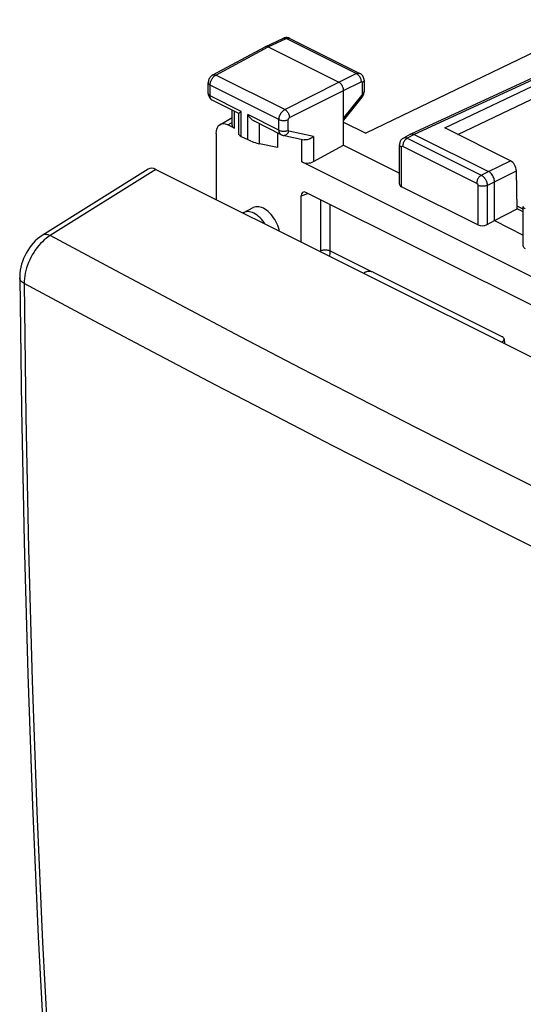
# Model space of a CAD drawing. Units: millimetres. Extents: x -20.5 to 24.2, y -26.5 to 32.8.
# Drawn here: x -20.5 to -5.4, y 3.2 to 32.7 of the extents above; entities that cross this region are included whole.
import ezdxf

# ---------------------------------------------------------------- set-up
doc = ezdxf.new("R2010")
doc.units = ezdxf.units.MM
doc.header["$LTSCALE"] = 16.335
doc.layers.get('0').update_dxf_attribs({"linetype": 'CONTINUOUS'})
for name, color, linetype in [('ASSI', 7, 'CONTINUOUS'), ('DRAFT', 7, 'CONTINUOUS'), ('RACCORDO', 7, 'CONTINUOUS'), ('SUPERFICI', 7, 'CONTINUOUS')]:
    doc.layers.add(name, color=color, linetype=linetype)

msp = doc.modelspace()

# ---------------------------------------------------------------- linework, layer by layer
at = {"color": 7, "linetype": 'CONTINUOUS'}
for p, q in [((-14.597, 29.282), (-14.597, 27.303)), ((-1.579, 22.353), (-11.903, 27.516)), ((-12.044, 26.026), (-12.044, 27.413)), ((-6.014, 23.186), (-9.87, 25.114)), ((-10.177, 25.093), (-10.145, 25.109)), ((-5.956, 23.115), (-5.95, 22.979)), ((-6.036, 23.022), (-6.007, 23.04))]:
    msp.add_line(p, q, dxfattribs=at)
at = {"color": 250, "linetype": 'CONTINUOUS'}
for p, q in [((-12.044, 27.413), (-11.845, 27.486)), ((-11.46, 27.294), (-11.46, 25.764)), ((-11.181, 27.154), (-11.181, 25.762)), ((-9.92, 25.132), (-11.181, 25.762)), ((-6.007, 23.04), (-6.005, 23.007))]:
    msp.add_line(p, q, dxfattribs=at)
for points in [[(-11.46, 25.764), (-11.461, 25.736), (-11.461, 25.735)], [(-11.46, 25.764), (-11.44, 25.772), (-11.418, 25.779), (-11.395, 25.785), (-11.371, 25.788), (-11.345, 25.791), (-11.32, 25.791), (-11.294, 25.79), (-11.269, 25.788), (-11.244, 25.784), (-11.221, 25.778), (-11.2, 25.771), (-11.181, 25.762)], [(-11.181, 25.762), (-11.183, 25.717), (-11.188, 25.67), (-11.198, 25.622), (-11.202, 25.605)]]:
    msp.add_lwpolyline(points, dxfattribs=at)
at = {"color": 7, "linetype": 'CONTINUOUS'}
for points in [[(-9.87, 25.114), (-9.889, 25.123), (-9.91, 25.13), (-9.932, 25.135), (-9.956, 25.138), (-9.981, 25.141), (-10.006, 25.141), (-10.031, 25.14), (-10.056, 25.137), (-10.08, 25.132), (-10.103, 25.126), (-10.125, 25.119), (-10.145, 25.109)], [(-5.956, 23.115), (-5.958, 23.129), (-5.963, 23.142), (-5.972, 23.155), (-5.983, 23.166), (-5.997, 23.177), (-6.014, 23.186)], [(-6.007, 23.04), (-5.991, 23.052), (-5.978, 23.064), (-5.968, 23.076), (-5.961, 23.089), (-5.957, 23.102), (-5.956, 23.115)]]:
    msp.add_lwpolyline(points, dxfattribs=at)
msp.add_ellipse((-11.903, 27.342), major_axis=(-0.089, 0.18), ratio=0.610575, start_param=5.602824, end_param=7.171339, dxfattribs=at)
at = {"layer": 'ASSI', "color": 7, "linetype": 'CONTINUOUS'}
for p, q in [((-3.056, 32.697), (-10.103, 29.289)), ((-13.121, 31.887), (-12.577, 32.139)), ((-12.554, 32.148), (-12.577, 32.139)), ((-12.382, 32.137), (-12.396, 32.143)), ((-12.382, 32.137), (-10.28, 31.086)), ((-14.693, 31.04), (-13.126, 31.885)), ((-13.121, 31.887), (-13.126, 31.885)), ((-13.034, 31.881), (-10.913, 30.82)), ((-4.708, 31.135), (-8.759, 29.264)), ((-14.832, 30.485), (-14.832, 30.803)), ((-10.157, 30.88), (-10.157, 30.54)), ((-10.771, 28.931), (-10.771, 30.576)), ((-10.158, 30.52), (-10.157, 30.54)), ((-13.913, 29.882), (-14.709, 30.28)), ((-10.219, 30.368), (-10.771, 29.684)), ((-14.117, 29.53), (-14.117, 29.984)), ((-13.911, 29.247), (-13.911, 29.885)), ((-13.871, 29.921), (-13.838, 29.947)), ((-14.479, 29.546), (-14.117, 29.761)), ((-12.644, 29.247), (-13.445, 29.648)), ((-10.771, 29.623), (-10.103, 29.289)), ((-14.044, 29.438), (-14.244, 29.538)), ((-12.751, 29.301), (-12.751, 28.86)), ((-12.644, 29.247), (-12.644, 29.247)), ((-8.764, 29.261), (-8.976, 29.147)), ((-8.764, 29.261), (-8.759, 29.264)), ((-8.65, 29.256), (-6.423, 28.142)), ((-5.769, 28.466), (-7.736, 29.449)), ((-13.838, 29.196), (-13.644, 29.099)), ((-12.751, 28.86), (-13.294, 28.975)), ((-12.591, 29.229), (-11.95, 29.093)), ((-11.674, 28.438), (-10.771, 28.931)), ((-10.771, 28.931), (-9.094, 28.092)), ((-9.094, 27.76), (-9.094, 28.944)), ((-1.457, 23.145), (-12.024, 28.428)), ((-5.564, 27.02), (-5.588, 28.163)), ((-6.246, 26.668), (-6.246, 27.837)), ((-6.745, 26.541), (-9.035, 27.686)), ((-6.246, 26.668), (-5.564, 27.02)), ((-5.381, 27.012), (-5.566, 27.104)), ((-5.381, 26.928), (-5.564, 27.02)), ((-5.381, 25.903), (-5.381, 27.088)), ((-6.464, 26.549), (-6.246, 26.668)), ((-6.246, 26.668), (-5.381, 26.236))]:
    msp.add_line(p, q, dxfattribs=at)
at = {"layer": 'ASSI', "color": 250, "linetype": 'CONTINUOUS'}
for p, q in [((-13.034, 31.881), (-12.491, 32.131)), ((-10.389, 31.08), (-12.491, 32.131)), ((-14.6, 31.036), (-13.034, 31.881)), ((-12.535, 30.003), (-14.6, 31.036)), ((-10.913, 30.82), (-10.389, 31.08)), ((-4.601, 31.126), (-8.65, 29.256)), ((-7.736, 29.449), (-4.421, 31.034)), ((-14.773, 30.415), (-14.773, 30.732)), ((-12.709, 29.7), (-14.773, 30.732)), ((-12.535, 30.003), (-10.913, 30.82)), ((-10.771, 30.576), (-10.247, 30.836)), ((-10.213, 30.81), (-10.213, 30.47)), ((-7.344, 29.253), (-4.247, 30.734)), ((-12.393, 29.759), (-10.771, 30.576)), ((-13.838, 29.947), (-14.773, 30.415)), ((-10.23, 30.424), (-10.771, 29.755)), ((-14.044, 29.438), (-14.044, 29.947)), ((-13.838, 29.196), (-13.838, 29.947)), ((-13.644, 29.099), (-13.644, 29.85)), ((-12.709, 29.382), (-13.644, 29.85)), ((-14.244, 29.538), (-14.117, 29.613)), ((-13.294, 28.975), (-13.294, 29.572)), ((-12.709, 29.382), (-12.709, 29.7)), ((-12.429, 29.381), (-12.429, 29.698)), ((-11.674, 29.196), (-12.411, 29.352)), ((-8.65, 29.256), (-8.861, 29.142)), ((-12.024, 28.428), (-12.024, 29.108)), ((-11.674, 29.196), (-11.674, 28.438)), ((-8.861, 29.142), (-6.641, 28.032)), ((-9.035, 27.686), (-9.035, 28.874)), ((-9, 28.899), (-6.78, 27.789)), ((-6.423, 28.142), (-5.769, 28.466)), ((-6.641, 28.032), (-6.423, 28.142)), ((-6.246, 27.837), (-5.588, 28.163)), ((-6.464, 27.727), (-6.246, 27.837)), ((-6.745, 27.728), (-6.745, 26.541)), ((-6.464, 27.727), (-6.464, 26.549))]:
    msp.add_line(p, q, dxfattribs=at)
for points in [[(-12.577, 32.139), (-12.561, 32.144), (-12.545, 32.145), (-12.527, 32.144), (-12.51, 32.139), (-12.491, 32.131)], [(-12.491, 32.131), (-12.483, 32.135), (-12.474, 32.138), (-12.465, 32.141), (-12.456, 32.144), (-12.447, 32.145), (-12.437, 32.147), (-12.428, 32.147), (-12.419, 32.147), (-12.41, 32.145), (-12.401, 32.144), (-12.392, 32.141), (-12.383, 32.137), (-12.382, 32.137)], [(-14.699, 30.947), (-14.69, 30.958), (-14.681, 30.969), (-14.671, 30.98), (-14.662, 30.99), (-14.652, 30.999), (-14.642, 31.008), (-14.632, 31.016), (-14.621, 31.023), (-14.611, 31.03), (-14.6, 31.036)], [(-14.693, 31.04), (-14.687, 31.042), (-14.672, 31.047), (-14.655, 31.049), (-14.637, 31.048), (-14.619, 31.043), (-14.6, 31.036)], [(-10.389, 31.08), (-10.38, 31.084), (-10.371, 31.087), (-10.362, 31.09), (-10.353, 31.093), (-10.344, 31.094), (-10.335, 31.095), (-10.325, 31.096), (-10.316, 31.095), (-10.307, 31.094), (-10.298, 31.092), (-10.29, 31.09), (-10.281, 31.086), (-10.28, 31.086)], [(-10.389, 31.08), (-10.37, 31.069), (-10.351, 31.056), (-10.334, 31.04), (-10.317, 31.022), (-10.302, 31.002), (-10.288, 30.98), (-10.275, 30.957), (-10.265, 30.933), (-10.257, 30.908), (-10.251, 30.884), (-10.248, 30.859), (-10.247, 30.836)], [(-14.832, 30.803), (-14.83, 30.789), (-14.825, 30.776), (-14.816, 30.764), (-14.805, 30.752), (-14.79, 30.742), (-14.773, 30.732)], [(-14.773, 30.732), (-14.773, 30.743), (-14.773, 30.754), (-14.771, 30.765), (-14.77, 30.777), (-14.768, 30.79), (-14.765, 30.802), (-14.762, 30.816), (-14.758, 30.829), (-14.753, 30.842), (-14.748, 30.856), (-14.743, 30.87), (-14.737, 30.883), (-14.73, 30.896), (-14.723, 30.909), (-14.715, 30.922), (-14.707, 30.935), (-14.699, 30.947)], [(-10.247, 30.836), (-10.246, 30.837), (-10.244, 30.838), (-10.242, 30.838), (-10.24, 30.839), (-10.238, 30.839), (-10.237, 30.839), (-10.235, 30.839), (-10.233, 30.839), (-10.231, 30.839), (-10.229, 30.839), (-10.228, 30.838), (-10.226, 30.837), (-10.224, 30.837), (-10.223, 30.836), (-10.222, 30.834), (-10.22, 30.833), (-10.219, 30.832), (-10.218, 30.83), (-10.217, 30.828), (-10.216, 30.826), (-10.215, 30.824), (-10.215, 30.822), (-10.214, 30.82), (-10.214, 30.818), (-10.213, 30.815), (-10.213, 30.813), (-10.213, 30.81)], [(-10.157, 30.88), (-10.158, 30.868), (-10.163, 30.855), (-10.171, 30.843), (-10.182, 30.831), (-10.196, 30.82), (-10.213, 30.81)], [(-14.832, 30.485), (-14.83, 30.472), (-14.825, 30.459), (-14.816, 30.447), (-14.805, 30.435), (-14.79, 30.424), (-14.773, 30.415)], [(-10.213, 30.47), (-10.213, 30.468), (-10.213, 30.466), (-10.213, 30.464), (-10.214, 30.461), (-10.214, 30.459), (-10.215, 30.456), (-10.216, 30.453), (-10.216, 30.451), (-10.217, 30.448), (-10.218, 30.445), (-10.219, 30.442), (-10.221, 30.439), (-10.222, 30.437), (-10.224, 30.434), (-10.225, 30.431), (-10.227, 30.429), (-10.229, 30.426), (-10.23, 30.424)], [(-10.157, 30.54), (-10.158, 30.528), (-10.163, 30.515), (-10.171, 30.503), (-10.182, 30.491), (-10.196, 30.48), (-10.213, 30.47)], [(-14.709, 30.28), (-14.718, 30.285), (-14.732, 30.296), (-14.744, 30.31), (-14.755, 30.327), (-14.763, 30.346), (-14.769, 30.367), (-14.772, 30.39), (-14.773, 30.415)], [(-10.219, 30.368), (-10.218, 30.369), (-10.215, 30.376), (-10.215, 30.386), (-10.217, 30.397), (-10.223, 30.41), (-10.23, 30.424)], [(-12.709, 29.7), (-12.709, 29.71), (-12.708, 29.722), (-12.707, 29.733), (-12.705, 29.745), (-12.703, 29.758), (-12.7, 29.771), (-12.697, 29.784), (-12.693, 29.797), (-12.689, 29.811), (-12.683, 29.824), (-12.678, 29.838), (-12.672, 29.851), (-12.665, 29.864), (-12.658, 29.877), (-12.65, 29.89), (-12.642, 29.902), (-12.634, 29.914), (-12.625, 29.926), (-12.616, 29.937), (-12.606, 29.947), (-12.596, 29.957), (-12.587, 29.966), (-12.576, 29.975), (-12.566, 29.983), (-12.556, 29.99), (-12.545, 29.997), (-12.535, 30.003)], [(-12.535, 30.003), (-12.516, 29.992), (-12.499, 29.978), (-12.481, 29.962), (-12.465, 29.944), (-12.45, 29.923), (-12.436, 29.901), (-12.423, 29.878), (-12.413, 29.854), (-12.405, 29.83), (-12.399, 29.806), (-12.395, 29.782), (-12.393, 29.759)], [(-12.709, 29.7), (-12.689, 29.691), (-12.668, 29.684), (-12.645, 29.678), (-12.62, 29.674), (-12.595, 29.671), (-12.569, 29.67), (-12.543, 29.671), (-12.518, 29.674), (-12.493, 29.678), (-12.47, 29.683), (-12.448, 29.69), (-12.429, 29.698)], [(-12.429, 29.698), (-12.429, 29.701), (-12.428, 29.703), (-12.428, 29.705), (-12.428, 29.708), (-12.427, 29.71), (-12.427, 29.713), (-12.426, 29.715), (-12.425, 29.718), (-12.424, 29.721), (-12.423, 29.723), (-12.422, 29.726), (-12.421, 29.729), (-12.42, 29.731), (-12.418, 29.734), (-12.417, 29.736), (-12.415, 29.739), (-12.413, 29.741), (-12.412, 29.744), (-12.41, 29.746), (-12.408, 29.748), (-12.406, 29.75), (-12.404, 29.752), (-12.402, 29.753), (-12.4, 29.755), (-12.398, 29.756), (-12.395, 29.758), (-12.393, 29.759)], [(-12.709, 29.382), (-12.689, 29.374), (-12.668, 29.367), (-12.645, 29.361), (-12.62, 29.357), (-12.595, 29.354), (-12.569, 29.353), (-12.543, 29.354), (-12.518, 29.356), (-12.493, 29.36), (-12.47, 29.366), (-12.448, 29.373), (-12.429, 29.381)], [(-12.644, 29.247), (-12.65, 29.251), (-12.657, 29.255), (-12.664, 29.261), (-12.671, 29.267), (-12.677, 29.274), (-12.683, 29.282), (-12.688, 29.291), (-12.693, 29.3), (-12.697, 29.31), (-12.701, 29.321), (-12.704, 29.332), (-12.706, 29.344), (-12.708, 29.356), (-12.709, 29.369), (-12.709, 29.382)], [(-12.591, 29.229), (-12.582, 29.227), (-12.562, 29.226), (-12.541, 29.229), (-12.521, 29.234), (-12.501, 29.243), (-12.483, 29.255), (-12.465, 29.27), (-12.448, 29.288), (-12.434, 29.307), (-12.421, 29.329), (-12.411, 29.352)], [(-12.411, 29.352), (-12.412, 29.353), (-12.414, 29.353), (-12.415, 29.354), (-12.417, 29.355), (-12.418, 29.356), (-12.419, 29.357), (-12.421, 29.358), (-12.422, 29.36), (-12.423, 29.361), (-12.424, 29.363), (-12.425, 29.365), (-12.426, 29.367), (-12.427, 29.369), (-12.427, 29.371), (-12.428, 29.374), (-12.428, 29.376), (-12.428, 29.379), (-12.429, 29.381)], [(-8.861, 29.142), (-8.879, 29.131), (-8.897, 29.117), (-8.914, 29.101), (-8.931, 29.083), (-8.946, 29.063), (-8.959, 29.041), (-8.971, 29.018), (-8.981, 28.994), (-8.989, 28.97), (-8.995, 28.946), (-8.999, 28.922), (-9, 28.899)], [(-8.976, 29.147), (-8.971, 29.15), (-8.962, 29.153), (-8.953, 29.156), (-8.944, 29.158), (-8.934, 29.159), (-8.924, 29.159), (-8.914, 29.158), (-8.904, 29.156), (-8.893, 29.154), (-8.882, 29.151), (-8.872, 29.147), (-8.861, 29.142)], [(-9.094, 28.944), (-9.092, 28.93), (-9.087, 28.918), (-9.078, 28.906), (-9.067, 28.894), (-9.052, 28.883), (-9.035, 28.874)], [(-9.035, 28.874), (-9.035, 28.876), (-9.035, 28.878), (-9.035, 28.88), (-9.034, 28.882), (-9.034, 28.884), (-9.033, 28.886), (-9.033, 28.888), (-9.032, 28.89), (-9.031, 28.892), (-9.03, 28.893), (-9.029, 28.895), (-9.028, 28.896), (-9.026, 28.898), (-9.025, 28.899), (-9.023, 28.9), (-9.022, 28.901), (-9.02, 28.902), (-9.018, 28.902), (-9.016, 28.902), (-9.014, 28.903), (-9.012, 28.903), (-9.01, 28.902), (-9.008, 28.902), (-9.006, 28.902), (-9.004, 28.901), (-9.002, 28.9), (-9, 28.899)], [(-6.641, 28.032), (-6.659, 28.021), (-6.677, 28.007), (-6.694, 27.991), (-6.711, 27.973), (-6.726, 27.953), (-6.739, 27.931), (-6.751, 27.908), (-6.761, 27.884), (-6.769, 27.86), (-6.775, 27.836), (-6.779, 27.812), (-6.78, 27.789)], [(-6.78, 27.789), (-6.778, 27.788), (-6.776, 27.787), (-6.775, 27.786), (-6.773, 27.785), (-6.771, 27.783), (-6.769, 27.782), (-6.767, 27.78), (-6.765, 27.778), (-6.763, 27.776), (-6.761, 27.774), (-6.76, 27.771), (-6.758, 27.769), (-6.756, 27.766), (-6.755, 27.764), (-6.753, 27.761), (-6.752, 27.759), (-6.751, 27.756), (-6.75, 27.753), (-6.749, 27.75), (-6.748, 27.747), (-6.747, 27.745), (-6.746, 27.742), (-6.746, 27.739), (-6.745, 27.736), (-6.745, 27.734), (-6.745, 27.731), (-6.745, 27.728)], [(-6.641, 28.032), (-6.632, 28.027), (-6.624, 28.022), (-6.615, 28.016), (-6.605, 28.009), (-6.596, 28.001), (-6.587, 27.993), (-6.577, 27.984), (-6.568, 27.975), (-6.559, 27.964), (-6.55, 27.954), (-6.541, 27.942), (-6.532, 27.93), (-6.524, 27.918), (-6.517, 27.905), (-6.509, 27.892), (-6.503, 27.878), (-6.496, 27.865), (-6.49, 27.851), (-6.485, 27.837), (-6.48, 27.823), (-6.476, 27.809), (-6.473, 27.795), (-6.47, 27.781), (-6.467, 27.767), (-6.466, 27.753), (-6.465, 27.74), (-6.464, 27.727)], [(-6.464, 27.727), (-6.484, 27.719), (-6.506, 27.712), (-6.529, 27.706), (-6.554, 27.702), (-6.579, 27.7), (-6.605, 27.699), (-6.631, 27.7), (-6.656, 27.702), (-6.68, 27.707), (-6.704, 27.712), (-6.725, 27.72), (-6.745, 27.728)], [(-5.323, 27.017), (-5.34, 27.027), (-5.354, 27.038), (-5.366, 27.049), (-5.374, 27.062), (-5.38, 27.074), (-5.381, 27.088)]]:
    msp.add_lwpolyline(points, dxfattribs=at)
at = {"layer": 'ASSI', "color": 7, "linetype": 'CONTINUOUS'}
for points in [[(-12.396, 32.143), (-12.417, 32.151), (-12.44, 32.156), (-12.462, 32.159), (-12.485, 32.16), (-12.508, 32.158), (-12.532, 32.154), (-12.554, 32.148)], [(-13.034, 31.881), (-13.053, 31.888), (-13.071, 31.893), (-13.088, 31.894), (-13.105, 31.893), (-13.121, 31.887)], [(-14.693, 31.04), (-14.711, 31.029), (-14.732, 31.013), (-14.752, 30.995), (-14.77, 30.975), (-14.786, 30.953), (-14.8, 30.929), (-14.812, 30.904), (-14.821, 30.878), (-14.827, 30.852), (-14.831, 30.825), (-14.832, 30.803)], [(-10.157, 30.88), (-10.158, 30.901), (-10.162, 30.931), (-10.17, 30.959), (-10.182, 30.987), (-10.196, 31.012), (-10.214, 31.035), (-10.234, 31.055), (-10.257, 31.072), (-10.28, 31.086)], [(-10.771, 30.576), (-10.773, 30.599), (-10.776, 30.623), (-10.782, 30.648), (-10.79, 30.672), (-10.801, 30.696), (-10.813, 30.719), (-10.827, 30.741), (-10.842, 30.761), (-10.859, 30.78), (-10.876, 30.796), (-10.894, 30.809), (-10.913, 30.82)], [(-14.832, 30.485), (-14.832, 30.477), (-14.83, 30.451), (-14.825, 30.426), (-14.817, 30.402), (-14.807, 30.379), (-14.795, 30.358), (-14.781, 30.338), (-14.764, 30.32)], [(-10.219, 30.368), (-10.209, 30.38), (-10.196, 30.401), (-10.184, 30.423), (-10.174, 30.447), (-10.166, 30.471)], [(-10.166, 30.471), (-10.161, 30.495), (-10.158, 30.52)], [(-14.764, 30.32), (-14.746, 30.304), (-14.727, 30.29), (-14.708, 30.279)], [(-13.911, 29.883), (-13.909, 29.887), (-13.904, 29.893), (-13.896, 29.901), (-13.885, 29.911), (-13.871, 29.921)], [(-13.444, 29.647), (-13.467, 29.66), (-13.498, 29.681), (-13.526, 29.704), (-13.554, 29.73), (-13.579, 29.758), (-13.603, 29.787), (-13.624, 29.818), (-13.644, 29.85)], [(-12.644, 29.247), (-12.638, 29.244), (-12.615, 29.235), (-12.591, 29.229)], [(-8.759, 29.264), (-8.738, 29.271), (-8.718, 29.273)], [(-8.718, 29.273), (-8.696, 29.271), (-8.673, 29.265), (-8.65, 29.256)], [(-11.674, 29.196), (-11.696, 29.175), (-11.72, 29.156), (-11.745, 29.139), (-11.772, 29.123), (-11.801, 29.11), (-11.83, 29.1), (-11.859, 29.093), (-11.887, 29.089), (-11.915, 29.089), (-11.941, 29.091), (-11.951, 29.093)], [(-8.976, 29.147), (-8.979, 29.146), (-8.999, 29.133), (-9.018, 29.118), (-9.035, 29.101), (-9.05, 29.082), (-9.063, 29.062), (-9.074, 29.04), (-9.083, 29.017), (-9.089, 28.992), (-9.093, 28.967), (-9.094, 28.944)], [(-6.246, 27.837), (-6.247, 27.866), (-6.252, 27.896), (-6.259, 27.927), (-6.27, 27.957), (-6.282, 27.987), (-6.298, 28.016), (-6.315, 28.043), (-6.334, 28.069), (-6.355, 28.092), (-6.377, 28.112), (-6.4, 28.128), (-6.423, 28.142)]]:
    msp.add_lwpolyline(points, dxfattribs=at)
for centre, major_axis, ratio, start_param, end_param in [((-14.244, 29.104), (-0.224, 0.448), 0.611425, -0.68323, 0.886197), ((-13.867, 29.538), (0.25, 0.011), 0.53133, 3.118038, 3.903222), ((-13.661, 29.16), (0.25, -0.09), 0.129895, -3.093619, -2.309413), ((-13.468, 29.063), (0.25, -0.09), 0.129895, -2.309413, -0.75607), ((-11.847, 28.528), (0.25, 0.011), 0.53133, -2.379963, -0.82662), ((-5.765, 28.252), (-0.117, 0.221), 0.599442, -2.269961, -0.699469), ((-8.894, 27.766), (0.2, 0.009), 0.53133, 3.118038, 3.903222), ((-6.603, 26.621), (0.2, 0.009), 0.53133, -2.379963, -0.82662), ((-5.181, 25.91), (0.2, 0.009), 0.53133, 3.118038, 3.903222)]:
    msp.add_ellipse(centre, major_axis=major_axis, ratio=ratio, start_param=start_param, end_param=end_param, dxfattribs=at)
at = {"layer": 'DRAFT', "color": 7, "linetype": 'CONTINUOUS'}
for p, q in [((-13.773, 26.906), (-13.788, 26.898)), ((-13.494, 27.054), (-13.773, 26.906))]:
    msp.add_line(p, q, dxfattribs=at)
for points in [[(-13.458, 26.889), (-13.505, 26.91), (-13.551, 26.925), (-13.596, 26.934), (-13.64, 26.937), (-13.683, 26.935), (-13.724, 26.926), (-13.761, 26.912), (-13.773, 26.906)], [(-13.175, 27.037), (-13.223, 27.058), (-13.27, 27.073), (-13.315, 27.082), (-13.359, 27.085), (-13.403, 27.083), (-13.443, 27.074), (-13.481, 27.06), (-13.494, 27.054)], [(-13.129, 26.569), (-13.155, 26.609), (-13.193, 26.661), (-13.233, 26.71), (-13.276, 26.755), (-13.32, 26.796), (-13.365, 26.832), (-13.411, 26.863), (-13.458, 26.889)], [(-12.699, 26.354), (-12.708, 26.395), (-12.725, 26.457), (-12.747, 26.519), (-12.773, 26.581), (-12.802, 26.641), (-12.834, 26.699), (-12.87, 26.754), (-12.908, 26.806), (-12.948, 26.856), (-12.992, 26.901), (-13.036, 26.943), (-13.081, 26.979), (-13.128, 27.01), (-13.175, 27.037)]]:
    msp.add_lwpolyline(points, dxfattribs=at)
at = {"layer": 'RACCORDO', "color": 7, "linetype": 'CONTINUOUS'}
for p, q in [((-16.632, 28.211), (-19.806, 26.225)), ((-16.398, 28.203), (14.22, 12.894)), ((-5.381, 27.06), (-5.417, 27.03))]:
    msp.add_line(p, q, dxfattribs=at)
at = {"layer": 'RACCORDO', "color": 250, "linetype": 'CONTINUOUS'}
msp.add_line((-16.398, 28.203), (-19.568, 26.219), dxfattribs=at)
at = {"layer": 'RACCORDO', "color": 7, "linetype": 'CONTINUOUS'}
for points in [[(-19.806, 26.225), (-19.883, 26.172), (-19.951, 26.117), (-20.017, 26.057), (-20.079, 25.991), (-20.138, 25.922), (-20.192, 25.849), (-20.243, 25.773), (-20.289, 25.694), (-20.33, 25.612), (-20.367, 25.529), (-20.4, 25.444), (-20.427, 25.357), (-20.449, 25.27), (-20.466, 25.182), (-20.478, 25.093), (-20.484, 25.004), (-20.485, 24.951)], [(-20.485, 24.951), (-20.434, 21.019), (-20.353, 17.033), (-20.241, 13.065), (-20.099, 9.114), (-19.927, 5.181), (-19.725, 1.266), (-19.493, -2.631), (-19.23, -6.509), (-18.943, -10.307)]]:
    msp.add_lwpolyline(points, dxfattribs=at)
at = {"layer": 'RACCORDO', "color": 250, "linetype": 'CONTINUOUS'}
for points in [[(-19.568, 26.219), (-19.629, 26.18), (-19.688, 26.136), (-19.747, 26.088), (-19.804, 26.035), (-19.86, 25.978), (-19.914, 25.917), (-19.966, 25.853), (-20.016, 25.785), (-20.063, 25.714), (-20.107, 25.641), (-20.148, 25.566), (-20.185, 25.489), (-20.22, 25.41), (-20.25, 25.331), (-20.277, 25.251), (-20.299, 25.17), (-20.318, 25.09), (-20.332, 25.011), (-20.343, 24.933), (-20.349, 24.856), (-20.35, 24.781)], [(-19.568, 26.219), (-19.606, 26.234), (-19.643, 26.245), (-19.679, 26.251), (-19.713, 26.252), (-19.746, 26.248), (-19.776, 26.239), (-19.806, 26.225)], [(10.879, 10.995), (9.242, 11.756), (7.613, 12.52), (5.992, 13.287), (4.38, 14.054), (2.776, 14.824), (1.173, 15.6), (-0.426, 16.381), (-2.025, 17.167), (-3.638, 17.966), (-5.264, 18.779), (-6.905, 19.605), (-8.58, 20.456), (-10.293, 21.333), (-12.04, 22.236), (-13.84, 23.174), (-15.697, 24.153), (-17.607, 25.168), (-19.568, 26.219)], [(-20.35, 24.781), (-20.383, 24.8), (-20.411, 24.821), (-20.435, 24.843), (-20.455, 24.866), (-20.469, 24.89), (-20.479, 24.915), (-20.484, 24.94), (-20.485, 24.951)], [(-20.35, 24.781), (-20.3, 20.794), (-20.219, 16.825), (-20.109, 12.871), (-19.967, 8.935), (-19.796, 5.016), (-19.594, 1.115), (-19.363, -2.768), (-19.101, -6.632), (-18.808, -10.478)], [(10.096, 9.557), (8.459, 10.321), (6.83, 11.087), (5.209, 11.855), (3.598, 12.624), (1.994, 13.395), (0.39, 14.172), (-1.209, 14.953), (-2.808, 15.74), (-4.422, 16.54), (-6.048, 17.352), (-7.688, 18.178), (-9.365, 19.029), (-11.077, 19.905), (-12.824, 20.807), (-14.624, 21.744), (-16.482, 22.72), (-18.391, 23.732), (-20.35, 24.781)]]:
    msp.add_lwpolyline(points, dxfattribs=at)
at = {"layer": 'RACCORDO', "color": 7, "linetype": 'CONTINUOUS'}
msp.add_ellipse((-16.379, 27.78), major_axis=(-0.246, 0.436), ratio=0.584968, start_param=-0.714444, end_param=0.026924, dxfattribs=at)
at = {"layer": 'SUPERFICI', "color": 7, "linetype": 'CONTINUOUS'}
msp.add_line((-5.381, 27.06), (-5.417, 27.03), dxfattribs=at)

doc.saveas('drawing.dxf')
